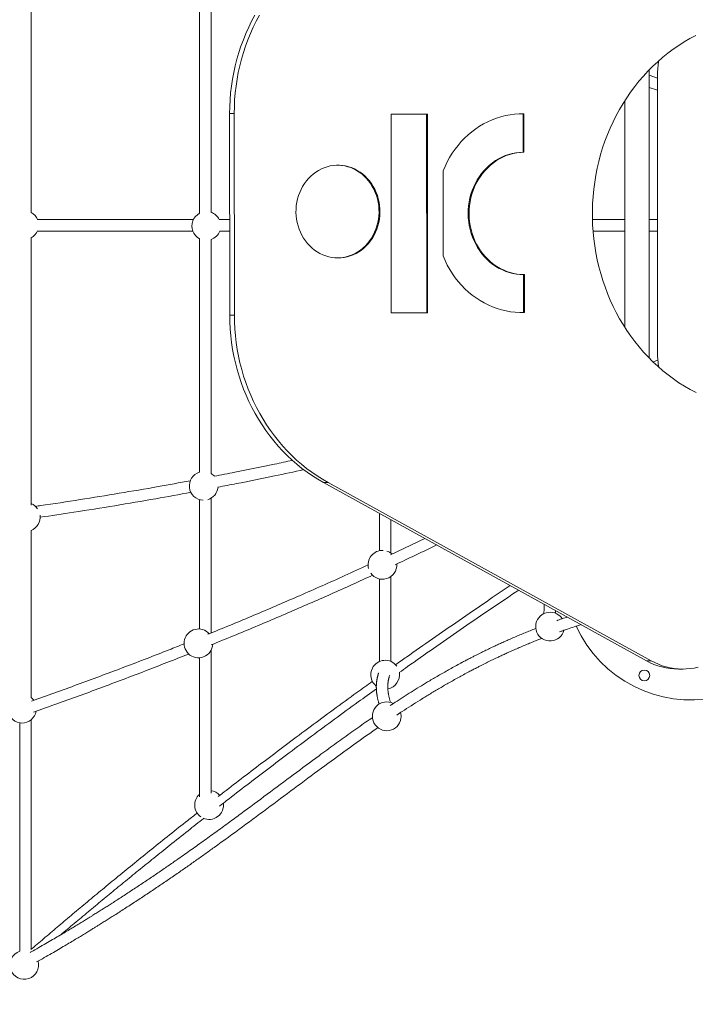
# Model space of a CAD drawing. Units: millimetres. Extents: x 16300 to 16487, y 14325 to 14547.
# Drawn here: x 16403 to 16412, y 14417 to 14431 of the extents above; entities that cross this region are included whole.
import ezdxf

# ---------------------------------------------------------------- set-up
doc = ezdxf.new("R2010")
doc.units = ezdxf.units.MM
doc.styles.get("Standard").update_dxf_attribs({"font": 'arial.ttf'})
doc.dimstyles.new('ISO-25', dxfattribs={"dimtxt": 2.5, "dimasz": 2.5, "dimexe": 1.25, "dimexo": 0.625, "dimtad": 1, "dimtxsty": 'Standard', "dimcen": 2.5, "dimadec": 0, "dimazin": 0, "dimtfac": 1, "dimtmove": 0, "dimatfit": 3, "dimfxl": 1, "dimarcsym": 0})

# ---------------------------------------------------------------- blocks, each defined once
blk = doc.blocks.new('*D1')
at = {"color": 0, "lineweight": -2, "transparency": 16777216}
for p, q in [((16399.109, 14457.879), (16470.408, 14457.879)), ((16469.408, 14454.577), (16469.408, 14426.169)), ((16469.408, 14390.507), (16469.408, 14418.914)), ((16367.754, 14387.205), (16470.408, 14387.205))]:
    blk.add_line(p, q, dxfattribs=at)
at = {"color": 0, "transparency": 16777216}
for points in [[(16468.858, 14454.577), (16469.958, 14454.577), (16469.408, 14457.879)], [(16468.858, 14390.507), (16469.958, 14390.507), (16469.408, 14387.205)]]:
    blk.add_solid(points, dxfattribs=at)
at = {"layer": 'Defpoints', "color": 0, "transparency": 16777216}
for p in [(16398.109, 14457.879), (16366.754, 14387.205), (16469.408, 14387.205)]:
    blk.add_point(p, dxfattribs=at)
at = {"color": 0, "transparency": 16777216, "insert": (16469.408, 14422.542), "char_height": 3.5, "attachment_point": 5}
blk.add_mtext('7,07 m.', dxfattribs=at)
blk = doc.blocks.new('*D5')
at = {"color": 0, "lineweight": -2, "transparency": 16777216}
for p, q in [((16437.047, 14426.715), (16437.047, 14377.357)), ((16366.754, 14403.507), (16366.754, 14377.357)), ((16370.056, 14378.357), (16433.745, 14378.357))]:
    blk.add_line(p, q, dxfattribs=at)
at = {"color": 0, "transparency": 16777216}
for points in [[(16370.056, 14378.908), (16370.056, 14377.807), (16366.754, 14378.357)], [(16433.745, 14378.908), (16433.745, 14377.807), (16437.047, 14378.357)]]:
    blk.add_solid(points, dxfattribs=at)
at = {"layer": 'Defpoints', "color": 0, "transparency": 16777216}
for p in [(16437.047, 14427.715), (16366.754, 14404.507), (16437.047, 14378.357)]:
    blk.add_point(p, dxfattribs=at)
at = {"color": 0, "transparency": 16777216, "insert": (16401.9, 14381.985), "char_height": 3.5, "attachment_point": 5}
blk.add_mtext('7,03 m.', dxfattribs=at)
blk = doc.blocks.new('*D6')
at = {"color": 0, "lineweight": -2, "transparency": 16777216}
for p, q in [((16457.081, 14425.934), (16457.081, 14367.877)), ((16352.257, 14403.2), (16352.257, 14367.877)), ((16355.559, 14368.877), (16453.779, 14368.877))]:
    blk.add_line(p, q, dxfattribs=at)
at = {"color": 0, "transparency": 16777216}
for points in [[(16355.559, 14369.427), (16355.559, 14368.326), (16352.257, 14368.877)], [(16453.779, 14369.427), (16453.779, 14368.326), (16457.081, 14368.877)]]:
    blk.add_solid(points, dxfattribs=at)
at = {"layer": 'Defpoints', "color": 0, "transparency": 16777216}
for p in [(16457.081, 14426.934), (16352.257, 14404.2), (16457.081, 14368.877)]:
    blk.add_point(p, dxfattribs=at)
at = {"color": 0, "transparency": 16777216, "insert": (16404.669, 14372.504), "char_height": 3.5, "attachment_point": 5}
blk.add_mtext('10,48 m.', dxfattribs=at)

msp = doc.modelspace()

# ---------------------------------------------------------------- linework, layer by layer
at = {"color": 0, "linetype": 'Continuous', "lineweight": 15}
for p, q in [((16411.717, 14425.919), (16411.717, 14429.921)), ((16411.833, 14429.807), (16411.717, 14429.847)), ((16411.833, 14429.853), (16411.833, 14425.985)), ((16411.717, 14429.678), (16411.833, 14429.639)), ((16411.377, 14429.491), (16411.377, 14426.348)), ((16405.885, 14429.314), (16405.949, 14429.314)), ((16405.887, 14426.515), (16405.885, 14429.314)), ((16405.951, 14426.515), (16405.949, 14429.314)), ((16408.13, 14429.306), (16408.635, 14429.307)), ((16408.132, 14426.544), (16408.13, 14429.306)), ((16408.622, 14429.307), (16408.624, 14426.545)), ((16408.635, 14429.307), (16408.637, 14426.545)), ((16409.947, 14429.311), (16409.963, 14429.311)), ((16409.963, 14429.311), (16409.975, 14429.311)), ((16409.963, 14429.311), (16409.963, 14428.777)), ((16409.975, 14429.311), (16409.976, 14428.777)), ((16409.963, 14428.777), (16409.976, 14428.777)), ((16408.852, 14427.336), (16408.851, 14428.516)), ((16411.377, 14427.842), (16410.929, 14427.842)), ((16411.833, 14427.842), (16411.717, 14427.842)), ((16409.971, 14427.077), (16409.971, 14426.55)), ((16409.971, 14427.077), (16409.983, 14427.077)), ((16409.983, 14427.077), (16409.984, 14426.55)), ((16405.887, 14426.515), (16405.951, 14426.515)), ((16408.637, 14426.545), (16408.132, 14426.544)), ((16409.971, 14426.55), (16409.945, 14426.549)), ((16409.971, 14426.55), (16409.984, 14426.55)), ((16411.838, 14425.887), (16411.772, 14425.865)), ((16407.189, 14424.19), (16407.253, 14424.19)), ((16411.678, 14421.714), (16407.189, 14424.19)), ((16411.742, 14421.714), (16407.253, 14424.19)), ((16408.598, 14423.413), (16408.122, 14423.187)), ((16411.678, 14421.714), (16411.742, 14421.714)), ((16412.123, 14421.598), (16412.187, 14421.598))]:
    msp.add_line(p, q, dxfattribs=at)
at = {"color": 0, "linetype": 'Continuous', "lineweight": 15, "flags": 128}
for points in [[(16405.885, 14429.314), (16405.887, 14429.409), (16405.891, 14429.505), (16405.899, 14429.601), (16405.91, 14429.696), (16405.925, 14429.791), (16405.942, 14429.885), (16405.963, 14429.978), (16405.986, 14430.07), (16406.013, 14430.161), (16406.043, 14430.252), (16406.076, 14430.34), (16406.111, 14430.428), (16406.15, 14430.514), (16406.191, 14430.598), (16406.236, 14430.681)], [(16405.949, 14429.314), (16405.951, 14429.41), (16405.955, 14429.505), (16405.963, 14429.601), (16405.974, 14429.696), (16405.989, 14429.791), (16406.006, 14429.885), (16406.027, 14429.978), (16406.05, 14430.07), (16406.077, 14430.161), (16406.107, 14430.252), (16406.139, 14430.34), (16406.175, 14430.428), (16406.214, 14430.514), (16406.255, 14430.598), (16406.299, 14430.681)], [(16412.364, 14430.399), (16412.284, 14430.356), (16412.205, 14430.31), (16412.127, 14430.261), (16412.051, 14430.209), (16411.977, 14430.153), (16411.905, 14430.095), (16411.835, 14430.034), (16411.766, 14429.97), (16411.7, 14429.904), (16411.636, 14429.835), (16411.575, 14429.763), (16411.516, 14429.689), (16411.459, 14429.613), (16411.405, 14429.534), (16411.353, 14429.453), (16411.304, 14429.37), (16411.258, 14429.286), (16411.215, 14429.199), (16411.174, 14429.111), (16411.137, 14429.022), (16411.102, 14428.931), (16411.07, 14428.838), (16411.042, 14428.745), (16411.016, 14428.65), (16410.994, 14428.554), (16410.975, 14428.458), (16410.959, 14428.36), (16410.946, 14428.263), (16410.936, 14428.164), (16410.93, 14428.066), (16410.927, 14427.967), (16410.927, 14427.868), (16410.93, 14427.77), (16410.937, 14427.671), (16410.947, 14427.573), (16410.96, 14427.475), (16410.976, 14427.378), (16410.995, 14427.281), (16411.017, 14427.186), (16411.043, 14427.091), (16411.072, 14426.997), (16411.104, 14426.905), (16411.138, 14426.814), (16411.176, 14426.724), (16411.217, 14426.636), (16411.26, 14426.55), (16411.306, 14426.465), (16411.355, 14426.383), (16411.407, 14426.302), (16411.461, 14426.224), (16411.518, 14426.147), (16411.577, 14426.073), (16411.639, 14426.002), (16411.703, 14425.933), (16411.769, 14425.866), (16411.838, 14425.803), (16411.908, 14425.742), (16411.98, 14425.683), (16412.054, 14425.628), (16412.13, 14425.576), (16412.208, 14425.527), (16412.287, 14425.481), (16412.368, 14425.438)], [(16408.851, 14428.516), (16408.879, 14428.58), (16408.909, 14428.643), (16408.943, 14428.704), (16408.979, 14428.762), (16409.018, 14428.818), (16409.06, 14428.872), (16409.104, 14428.924), (16409.151, 14428.973), (16409.2, 14429.018), (16409.251, 14429.061), (16409.305, 14429.101), (16409.36, 14429.138), (16409.416, 14429.171), (16409.475, 14429.201), (16409.534, 14429.228), (16409.595, 14429.251), (16409.657, 14429.27), (16409.72, 14429.286), (16409.783, 14429.298), (16409.847, 14429.306), (16409.911, 14429.31), (16409.975, 14429.311)], [(16409.963, 14428.777), (16409.913, 14428.775), (16409.863, 14428.769), (16409.814, 14428.759), (16409.765, 14428.746), (16409.717, 14428.729), (16409.67, 14428.71), (16409.624, 14428.686), (16409.58, 14428.66), (16409.538, 14428.63), (16409.497, 14428.597), (16409.459, 14428.562), (16409.422, 14428.524), (16409.388, 14428.483), (16409.357, 14428.44), (16409.328, 14428.395), (16409.302, 14428.347), (16409.278, 14428.298), (16409.258, 14428.247), (16409.24, 14428.195), (16409.226, 14428.142), (16409.215, 14428.088), (16409.207, 14428.033), (16409.202, 14427.978), (16409.201, 14427.923), (16409.203, 14427.867), (16409.208, 14427.812), (16409.216, 14427.757), (16409.228, 14427.703), (16409.243, 14427.65), (16409.261, 14427.599), (16409.282, 14427.548), (16409.305, 14427.499), (16409.332, 14427.452), (16409.361, 14427.407), (16409.393, 14427.364), (16409.428, 14427.324), (16409.465, 14427.286), (16409.503, 14427.251), (16409.544, 14427.219), (16409.587, 14427.19), (16409.631, 14427.164), (16409.677, 14427.141), (16409.724, 14427.121), (16409.772, 14427.105), (16409.821, 14427.093), (16409.871, 14427.084), (16409.92, 14427.078), (16409.971, 14427.077)], [(16409.976, 14428.777), (16409.926, 14428.775), (16409.876, 14428.769), (16409.826, 14428.759), (16409.778, 14428.746), (16409.73, 14428.729), (16409.683, 14428.71), (16409.637, 14428.686), (16409.593, 14428.66), (16409.551, 14428.63), (16409.51, 14428.597), (16409.472, 14428.562), (16409.435, 14428.524), (16409.401, 14428.483), (16409.37, 14428.44), (16409.341, 14428.395), (16409.314, 14428.347), (16409.291, 14428.298), (16409.271, 14428.247), (16409.253, 14428.195), (16409.239, 14428.142), (16409.228, 14428.088), (16409.22, 14428.033), (16409.215, 14427.978), (16409.214, 14427.923), (16409.216, 14427.867), (16409.221, 14427.812), (16409.229, 14427.757), (16409.241, 14427.703), (16409.256, 14427.65), (16409.273, 14427.599), (16409.294, 14427.548), (16409.318, 14427.499), (16409.345, 14427.452), (16409.374, 14427.407), (16409.406, 14427.364), (16409.441, 14427.324), (16409.477, 14427.286), (16409.516, 14427.251), (16409.557, 14427.219), (16409.6, 14427.19), (16409.644, 14427.164), (16409.69, 14427.141), (16409.737, 14427.121), (16409.785, 14427.105), (16409.834, 14427.093), (16409.883, 14427.084), (16409.933, 14427.078), (16409.983, 14427.077)], [(16407.391, 14427.308), (16407.348, 14427.31), (16407.305, 14427.315), (16407.263, 14427.324), (16407.221, 14427.336), (16407.181, 14427.351), (16407.141, 14427.37), (16407.103, 14427.392), (16407.066, 14427.417), (16407.031, 14427.445), (16406.998, 14427.476), (16406.967, 14427.509), (16406.939, 14427.545), (16406.913, 14427.583), (16406.889, 14427.623), (16406.869, 14427.665), (16406.851, 14427.709), (16406.836, 14427.753), (16406.824, 14427.799), (16406.816, 14427.846), (16406.81, 14427.893), (16406.807, 14427.941), (16406.808, 14427.988), (16406.812, 14428.036), (16406.819, 14428.083), (16406.83, 14428.129), (16406.843, 14428.174), (16406.859, 14428.219), (16406.878, 14428.261), (16406.9, 14428.302), (16406.925, 14428.341), (16406.952, 14428.378), (16406.982, 14428.413), (16407.014, 14428.445), (16407.048, 14428.474), (16407.083, 14428.501), (16407.121, 14428.525), (16407.16, 14428.545), (16407.2, 14428.562), (16407.241, 14428.576), (16407.283, 14428.587), (16407.326, 14428.594), (16407.369, 14428.597), (16407.412, 14428.597), (16407.455, 14428.594), (16407.498, 14428.587), (16407.54, 14428.576), (16407.581, 14428.563), (16407.621, 14428.545), (16407.66, 14428.525), (16407.698, 14428.501), (16407.734, 14428.475), (16407.768, 14428.446), (16407.799, 14428.413), (16407.829, 14428.379), (16407.856, 14428.342), (16407.881, 14428.303), (16407.903, 14428.262), (16407.922, 14428.219), (16407.939, 14428.175), (16407.952, 14428.13), (16407.962, 14428.084), (16407.97, 14428.037), (16407.974, 14427.989), (16407.974, 14427.941), (16407.972, 14427.894), (16407.967, 14427.847), (16407.958, 14427.8), (16407.946, 14427.754), (16407.931, 14427.709), (16407.914, 14427.666), (16407.893, 14427.624), (16407.87, 14427.584), (16407.844, 14427.546), (16407.815, 14427.51), (16407.784, 14427.477), (16407.751, 14427.446), (16407.717, 14427.418), (16407.68, 14427.393), (16407.642, 14427.371), (16407.602, 14427.352), (16407.561, 14427.336), (16407.52, 14427.324), (16407.477, 14427.315), (16407.434, 14427.31), (16407.391, 14427.308)], [(16407.384, 14428.598), (16407.399, 14428.597), (16407.442, 14428.594), (16407.485, 14428.587), (16407.527, 14428.576), (16407.568, 14428.563), (16407.609, 14428.545), (16407.647, 14428.525), (16407.685, 14428.501), (16407.721, 14428.475), (16407.755, 14428.446), (16407.787, 14428.413), (16407.816, 14428.379), (16407.844, 14428.342), (16407.868, 14428.303), (16407.89, 14428.262), (16407.91, 14428.219), (16407.926, 14428.175), (16407.939, 14428.13), (16407.95, 14428.084), (16407.957, 14428.037), (16407.961, 14427.989), (16407.962, 14427.941), (16407.959, 14427.894), (16407.954, 14427.847), (16407.945, 14427.8), (16407.933, 14427.754), (16407.918, 14427.709), (16407.901, 14427.666), (16407.88, 14427.624), (16407.857, 14427.584), (16407.831, 14427.546), (16407.802, 14427.51), (16407.772, 14427.477), (16407.739, 14427.446), (16407.704, 14427.418), (16407.667, 14427.393), (16407.629, 14427.371), (16407.589, 14427.352), (16407.549, 14427.336), (16407.507, 14427.324), (16407.465, 14427.315), (16407.422, 14427.31), (16407.385, 14427.308)], [(16409.984, 14426.55), (16409.919, 14426.55), (16409.855, 14426.553), (16409.791, 14426.561), (16409.727, 14426.572), (16409.664, 14426.587), (16409.602, 14426.606), (16409.541, 14426.629), (16409.481, 14426.655), (16409.423, 14426.684), (16409.366, 14426.717), (16409.31, 14426.753), (16409.257, 14426.793), (16409.205, 14426.835), (16409.155, 14426.881), (16409.108, 14426.929), (16409.063, 14426.981), (16409.021, 14427.034), (16408.982, 14427.09), (16408.945, 14427.149), (16408.911, 14427.209), (16408.88, 14427.272), (16408.852, 14427.336)], [(16407.189, 14424.19), (16407.112, 14424.235), (16407.037, 14424.282), (16406.963, 14424.333), (16406.891, 14424.386), (16406.821, 14424.443), (16406.753, 14424.502), (16406.686, 14424.564), (16406.622, 14424.629), (16406.56, 14424.696), (16406.501, 14424.766), (16406.443, 14424.838), (16406.389, 14424.912), (16406.336, 14424.989), (16406.286, 14425.068), (16406.239, 14425.148), (16406.195, 14425.231), (16406.154, 14425.315), (16406.115, 14425.401), (16406.079, 14425.488), (16406.046, 14425.577), (16406.016, 14425.667), (16405.989, 14425.758), (16405.966, 14425.851), (16405.945, 14425.944), (16405.927, 14426.038), (16405.913, 14426.132), (16405.902, 14426.228), (16405.894, 14426.323), (16405.889, 14426.419), (16405.887, 14426.515)], [(16407.253, 14424.19), (16407.176, 14424.235), (16407.101, 14424.282), (16407.027, 14424.333), (16406.955, 14424.386), (16406.885, 14424.443), (16406.816, 14424.502), (16406.75, 14424.564), (16406.686, 14424.629), (16406.624, 14424.696), (16406.564, 14424.766), (16406.507, 14424.838), (16406.452, 14424.912), (16406.4, 14424.989), (16406.35, 14425.068), (16406.303, 14425.148), (16406.259, 14425.231), (16406.217, 14425.315), (16406.179, 14425.401), (16406.143, 14425.488), (16406.11, 14425.577), (16406.08, 14425.667), (16406.053, 14425.758), (16406.029, 14425.851), (16406.009, 14425.944), (16405.991, 14426.038), (16405.977, 14426.132), (16405.966, 14426.228), (16405.957, 14426.323), (16405.953, 14426.419), (16405.951, 14426.515)], [(16412.399, 14421.624), (16412.343, 14421.612), (16412.288, 14421.604), (16412.232, 14421.6), (16412.175, 14421.598), (16412.119, 14421.601), (16412.063, 14421.607), (16412.008, 14421.616), (16411.952, 14421.629), (16411.898, 14421.645), (16411.845, 14421.665), (16411.793, 14421.688), (16411.742, 14421.714)]]:
    msp.add_lwpolyline(points, dxfattribs=at)
at = {"color": 0, "linetype": 'Continuous', "lineweight": 15}
msp.add_circle((16411.649, 14421.51), 0.075, dxfattribs=at)
for centre, radius, start, end in [((16412.933, 14429.853), 1.1, 169.7573, 180), ((16403.033, 14427.764), 0.2, 21.727, 62.3468), ((16405.561, 14427.752), 0.2, 118.1634, 159.1204), ((16405.561, 14427.752), 0.2, 26.6511, 70.7449), ((16405.561, 14427.752), 0.2, 159.1204, 241.6129), ((16403.033, 14427.764), 0.2, 297.6518, 336.8236), ((16405.561, 14427.752), 0.2, 289.3467, 339.3289), ((16412.933, 14425.985), 1.1, 180, 190.1152), ((16405.525, 14424.143), 0.2, 107.1545, 267.2381), ((16405.525, 14424.143), 0.2, 41.6811, 59.2416), ((16405.525, 14424.143), 0.2, 319.857, 354.427), ((16403.053, 14423.71), 0.2, 35.1861, 68.4079), ((16405.525, 14424.143), 0.2, 286.2243, 319.857), ((16403.053, 14423.71), 0.2, 291.6005, 7.0226), ((16408.009, 14423.046), 0.2, 86.5302, 194.8308), ((16408.009, 14423.046), 0.2, 48.879, 72.475), ((16408.009, 14423.046), 0.2, 215.4084, 286.6774), ((16408.009, 14423.046), 0.2, 286.6774, 3.5199), ((16412.296, 14422.919), 1.75, 204.4728, 358.7421), ((16410.339, 14422.188), 0.2, 62.2449, 344.9609), ((16410.339, 14422.188), 0.2, 32.9758, 62.2449), ((16405.452, 14421.955), 0.2, 42.2221, 225.6439), ((16405.452, 14421.955), 0.2, 225.6439, 356.5311), ((16408.047, 14421.52), 0.2, 36.5063, 152.7773), ((16412.124, 14422.517), 0.919, 240.9224, 269.9151), ((16408.047, 14421.52), 0.2, 152.7773, 232.1223), ((16408.047, 14421.52), 0.2, 281.1449, 8.8375), ((16403, 14421.049), 0.2, 35.4002, 50.5352), ((16403, 14421.049), 0.2, 190.1404, 349.366), ((16408.069, 14420.942), 0.2, 62.911, 351.9974), ((16408.069, 14420.942), 0.2, 351.9974, 15.1129), ((16405.6, 14419.71), 0.2, 132.1124, 235.4658), ((16405.6, 14419.71), 0.2, 42.1668, 82.2872), ((16405.6, 14419.71), 0.2, 245.4485, 7.5342), ((16403.031, 14417.49), 0.2, 108.526, 288.4392), ((16403.031, 14417.49), 0.2, 288.4392, 14.8532)]:
    msp.add_arc(centre, radius, start, end, dxfattribs=at)
for points, knots in [([(16403.127, 14427.94), (16403.127, 14428.026), (16403.127, 14428.255), (16403.127, 14428.63), (16403.127, 14429.063), (16403.127, 14429.496), (16403.127, 14429.928), (16403.127, 14430.358), (16403.127, 14430.802), (16403.127, 14431.231), (16403.127, 14431.517), (16403.127, 14431.647)], [0, 0, 0, 0, 0.0684249, 0.1846394, 0.3008541, 0.4170687, 0.5332834, 0.6494982, 0.7657126, 0.893548, 1, 1, 1, 1]), ([(16405.467, 14431.19), (16405.467, 14431.005), (16405.467, 14430.583), (16405.467, 14429.92), (16405.467, 14429.203), (16405.467, 14428.539), (16405.467, 14428.113), (16405.467, 14427.928)], [0, 0, 0, 0, 0.170968, 0.39092, 0.610873, 0.830826, 1, 1, 1, 1]), ([(16405.627, 14427.941), (16405.627, 14428.136), (16405.627, 14428.586), (16405.627, 14429.29), (16405.627, 14430.05), (16405.627, 14430.691), (16405.627, 14431.076), (16405.627, 14431.21)], [0, 0, 0, 0, 0.178379, 0.411107, 0.643836, 0.876564, 1, 1, 1, 1]), ([(16405.383, 14427.842), (16405.327, 14427.842), (16405.068, 14427.842), (16404.604, 14427.842), (16403.992, 14427.842), (16403.529, 14427.842), (16403.27, 14427.842), (16403.217, 14427.842)], [0, 0, 0, 0, 0.079188, 0.361934, 0.644679, 0.927423, 1, 1, 1, 1]), ([(16405.886, 14427.842), (16405.864, 14427.842), (16405.815, 14427.842), (16405.766, 14427.842), (16405.74, 14427.842)], [0, 0, 0, 0, 0.455995, 1, 1, 1, 1]), ([(16403.127, 14423.877), (16403.127, 14423.95), (16403.127, 14424.165), (16403.127, 14424.523), (16403.127, 14424.951), (16403.127, 14425.395), (16403.127, 14425.855), (16403.127, 14426.331), (16403.127, 14426.807), (16403.127, 14427.227), (16403.127, 14427.487), (16403.127, 14427.588)], [0, 0, 0, 0, 0.059889, 0.175954, 0.292019, 0.408083, 0.535754, 0.663424, 0.791095, 0.918765, 1, 1, 1, 1]), ([(16403.214, 14427.682), (16403.412, 14427.682), (16403.836, 14427.682), (16404.482, 14427.682), (16405.005, 14427.682), (16405.301, 14427.682), (16405.375, 14427.682)], [0, 0, 0, 0, 0.272481, 0.584245, 0.896007, 1, 1, 1, 1]), ([(16405.467, 14427.576), (16405.467, 14427.383), (16405.467, 14426.935), (16405.467, 14426.234), (16405.467, 14425.473), (16405.467, 14424.84), (16405.467, 14424.462), (16405.467, 14424.335)], [0, 0, 0, 0, 0.177725, 0.412474, 0.647224, 0.881974, 1, 1, 1, 1]), ([(16405.747, 14427.682), (16405.771, 14427.682), (16405.818, 14427.682), (16405.864, 14427.682), (16405.886, 14427.682)], [0, 0, 0, 0, 0.518361, 1, 1, 1, 1]), ([(16410.937, 14427.682), (16411.028, 14427.682), (16411.176, 14427.682), (16411.321, 14427.682), (16411.377, 14427.682)], [0, 0, 0, 0, 0.618069, 1, 1, 1, 1]), ([(16411.717, 14427.682), (16411.754, 14427.682), (16411.793, 14427.682), (16411.831, 14427.682), (16411.833, 14427.682)], [0, 0, 0, 0, 0.9574608, 1, 1, 1, 1]), ([(16405.627, 14424.314), (16405.627, 14424.505), (16405.627, 14424.934), (16405.627, 14425.604), (16405.627, 14426.321), (16405.627, 14426.975), (16405.627, 14427.389), (16405.627, 14427.564)], [0, 0, 0, 0, 0.177731, 0.39848, 0.619228, 0.839977, 1, 1, 1, 1]), ([(16406.758, 14424.497), (16406.675, 14424.48), (16406.411, 14424.422), (16406.049, 14424.349), (16405.767, 14424.295), (16405.672, 14424.277)], [0, 0, 0, 0, 0.230204, 0.739017, 1, 1, 1, 1]), ([(16405.723, 14424.124), (16405.809, 14424.141), (16406.073, 14424.191), (16406.471, 14424.272), (16406.781, 14424.339), (16406.916, 14424.368)], [0, 0, 0, 0, 0.21357, 0.656364, 1, 1, 1, 1]), ([(16405.339, 14424.214), (16405.19, 14424.186), (16404.862, 14424.126), (16404.351, 14424.039), (16403.807, 14423.951), (16403.418, 14423.891), (16403.21, 14423.862), (16403.185, 14423.858)], [0, 0, 0, 0, 0.210869, 0.462616, 0.714364, 0.966113, 1, 1, 1, 1]), ([(16403.252, 14423.707), (16403.407, 14423.73), (16403.755, 14423.781), (16404.291, 14423.867), (16404.834, 14423.959), (16405.185, 14424.023), (16405.349, 14424.053)], [0, 0, 0, 0, 0.2201993, 0.4918273, 0.7634565, 1, 1, 1, 1]), ([(16405.467, 14423.954), (16405.467, 14423.704), (16405.467, 14423.218), (16405.467, 14422.618), (16405.467, 14422.268), (16405.467, 14422.153)], [0, 0, 0, 0, 0.4141484, 0.8073655, 1, 1, 1, 1]), ([(16405.627, 14422.1), (16405.627, 14422.289), (16405.627, 14422.728), (16405.627, 14423.353), (16405.627, 14423.789), (16405.627, 14423.973)], [0, 0, 0, 0, 0.305414, 0.706321, 1, 1, 1, 1]), ([(16407.967, 14423.761), (16407.967, 14423.715), (16407.967, 14423.541), (16407.967, 14423.367), (16407.967, 14423.24)], [0, 0, 0, 0, 0.266267, 1, 1, 1, 1]), ([(16408.127, 14423.206), (16408.127, 14423.241), (16408.127, 14423.397), (16408.127, 14423.553), (16408.127, 14423.673)], [0, 0, 0, 0, 0.225046, 1, 1, 1, 1]), ([(16403.127, 14421.201), (16403.127, 14421.303), (16403.127, 14421.554), (16403.127, 14421.958), (16403.127, 14422.399), (16403.127, 14422.83), (16403.127, 14423.201), (16403.127, 14423.433), (16403.127, 14423.525)], [0, 0, 0, 0, 0.134647, 0.330865, 0.527083, 0.705464, 0.883846, 1, 1, 1, 1]), ([(16408.184, 14423.047), (16408.23, 14423.068), (16408.425, 14423.158), (16408.617, 14423.251), (16408.764, 14423.322)], [0, 0, 0, 0, 0.23368, 1, 1, 1, 1]), ([(16407.811, 14423.044), (16407.703, 14422.995), (16407.388, 14422.85), (16406.871, 14422.622), (16406.26, 14422.36), (16405.834, 14422.182), (16405.607, 14422.092), (16405.583, 14422.082)], [0, 0, 0, 0, 0.147726, 0.43222, 0.70046, 0.968699, 1, 1, 1, 1]), ([(16405.63, 14421.935), (16405.733, 14421.977), (16406.04, 14422.1), (16406.544, 14422.313), (16407.143, 14422.572), (16407.585, 14422.769), (16407.826, 14422.881), (16407.872, 14422.902)], [0, 0, 0, 0, 0.135507, 0.40279, 0.670073, 0.937359, 1, 1, 1, 1]), ([(16407.967, 14422.852), (16407.967, 14422.651), (16407.967, 14422.268), (16407.967, 14421.885), (16407.967, 14421.702)], [0, 0, 0, 0, 0.523373, 1, 1, 1, 1]), ([(16408.127, 14421.703), (16408.127, 14421.851), (16408.127, 14422.193), (16408.127, 14422.587), (16408.127, 14422.833), (16408.127, 14422.886)], [0, 0, 0, 0, 0.374534, 0.867326, 1, 1, 1, 1]), ([(16409.785, 14422.758), (16409.675, 14422.684), (16409.436, 14422.523), (16409.076, 14422.276), (16408.706, 14422.02), (16408.412, 14421.814), (16408.242, 14421.693), (16408.19, 14421.656)], [0, 0, 0, 0, 0.205801, 0.442977, 0.675127, 0.902251, 1, 1, 1, 1]), ([(16408.243, 14421.55), (16408.282, 14421.578), (16408.439, 14421.69), (16408.721, 14421.887), (16409.09, 14422.143), (16409.47, 14422.403), (16409.741, 14422.587), (16409.887, 14422.684), (16409.901, 14422.694)], [0, 0, 0, 0, 0.071246, 0.289628, 0.512856, 0.740934, 0.973861, 1, 1, 1, 1]), ([(16410.259, 14422.497), (16410.259, 14422.482), (16410.258, 14422.463), (16410.256, 14422.438), (16410.256, 14422.423), (16410.255, 14422.407), (16410.254, 14422.388), (16410.254, 14422.374), (16410.254, 14422.367)], [0, 0, 0, 0, 0.347164, 0.456498, 0.566257, 0.692011, 0.837925, 1, 1, 1, 1]), ([(16410.414, 14422.372), (16410.414, 14422.379), (16410.414, 14422.392), (16410.415, 14422.405), (16410.415, 14422.411)], [0, 0, 0, 0, 0.557744, 1, 1, 1, 1]), ([(16410.579, 14422.321), (16410.568, 14422.317), (16410.531, 14422.305), (16410.481, 14422.288), (16410.443, 14422.274), (16410.431, 14422.27)], [0, 0, 0, 0, 0.2041019, 0.7642694, 1, 1, 1, 1]), ([(16410.142, 14422.163), (16410.133, 14422.159), (16410.101, 14422.147), (16410.045, 14422.124), (16409.974, 14422.095), (16409.902, 14422.065), (16409.83, 14422.035), (16409.761, 14422.004), (16409.697, 14421.976), (16409.638, 14421.949), (16409.585, 14421.924), (16409.539, 14421.903), (16409.5, 14421.884), (16409.465, 14421.868), (16409.432, 14421.852), (16409.4, 14421.836), (16409.366, 14421.819), (16409.329, 14421.8), (16409.289, 14421.78), (16409.246, 14421.758), (16409.199, 14421.734), (16409.149, 14421.708), (16409.064, 14421.663), (16408.949, 14421.599), (16408.805, 14421.518), (16408.634, 14421.418), (16408.437, 14421.298), (16408.254, 14421.182), (16408.148, 14421.111), (16408.116, 14421.09)], [0, 0, 0, 0, 0.011863, 0.044247, 0.077046, 0.11026, 0.143889, 0.177118, 0.207344, 0.235092, 0.260376, 0.283204, 0.300654, 0.316956, 0.332769, 0.348093, 0.364086, 0.382286, 0.401473, 0.422626, 0.445739, 0.470807, 0.496555, 0.571449, 0.64378, 0.713598, 0.832218, 0.948988, 1, 1, 1, 1]), ([(16410.468, 14422.114), (16410.484, 14422.12), (16410.522, 14422.133), (16410.591, 14422.157), (16410.675, 14422.185), (16410.738, 14422.205), (16410.77, 14422.215)], [0, 0, 0, 0, 0.1611744, 0.3841844, 0.6854677, 1, 1, 1, 1]), ([(16408.211, 14420.96), (16408.236, 14420.977), (16408.3, 14421.021), (16408.408, 14421.089), (16408.533, 14421.168), (16408.66, 14421.247), (16408.791, 14421.325), (16408.925, 14421.403), (16409.066, 14421.482), (16409.18, 14421.543), (16409.263, 14421.588), (16409.313, 14421.613), (16409.359, 14421.637), (16409.4, 14421.658), (16409.436, 14421.676), (16409.472, 14421.693), (16409.508, 14421.711), (16409.547, 14421.73), (16409.589, 14421.75), (16409.635, 14421.772), (16409.687, 14421.796), (16409.745, 14421.823), (16409.808, 14421.851), (16409.876, 14421.881), (16409.947, 14421.912), (16410.019, 14421.942), (16410.087, 14421.97), (16410.151, 14421.996), (16410.197, 14422.014), (16410.222, 14422.023), (16410.226, 14422.025)], [0, 0, 0, 0, 0.038688, 0.10363, 0.169131, 0.235225, 0.301987, 0.37063, 0.441689, 0.515203, 0.541951, 0.566552, 0.588941, 0.609116, 0.627074, 0.642854, 0.660994, 0.679819, 0.699616, 0.721704, 0.746782, 0.774435, 0.804675, 0.837509, 0.871244, 0.904546, 0.937414, 0.96582, 0.993897, 1, 1, 1, 1]), ([(16405.254, 14421.95), (16405.184, 14421.922), (16404.911, 14421.812), (16404.429, 14421.627), (16403.807, 14421.396), (16403.375, 14421.238), (16403.148, 14421.16), (16403.132, 14421.154)], [0, 0, 0, 0, 0.100499, 0.392897, 0.685297, 0.977699, 1, 1, 1, 1]), ([(16405.627, 14419.873), (16405.627, 14420.061), (16405.627, 14420.493), (16405.627, 14421.155), (16405.627, 14421.631), (16405.627, 14421.858)], [0, 0, 0, 0, 0.284849, 0.658277, 1, 1, 1, 1]), ([(16403.16, 14421.001), (16403.262, 14421.037), (16403.576, 14421.146), (16404.094, 14421.337), (16404.71, 14421.569), (16405.114, 14421.728), (16405.314, 14421.807)], [0, 0, 0, 0, 0.1408294, 0.4296888, 0.7185489, 1, 1, 1, 1]), ([(16405.467, 14421.757), (16405.467, 14421.535), (16405.467, 14421.079), (16405.467, 14420.434), (16405.467, 14420.013), (16405.467, 14419.823)], [0, 0, 0, 0, 0.342389, 0.703629, 1, 1, 1, 1]), ([(16407.871, 14421.428), (16407.799, 14421.376), (16407.616, 14421.245), (16407.328, 14421.035), (16407.009, 14420.8), (16406.7, 14420.57), (16406.403, 14420.346), (16406.117, 14420.128), (16405.893, 14419.956), (16405.764, 14419.856), (16405.728, 14419.828)], [0, 0, 0, 0, 0.098532, 0.250251, 0.398373, 0.5429, 0.681344, 0.816319, 0.947824, 1, 1, 1, 1]), ([(16407.957, 14421.545), (16407.955, 14421.54), (16407.952, 14421.531), (16407.948, 14421.518), (16407.945, 14421.507), (16407.942, 14421.497), (16407.94, 14421.488), (16407.938, 14421.481), (16407.937, 14421.475), (16407.936, 14421.47), (16407.935, 14421.466), (16407.934, 14421.461), (16407.933, 14421.454), (16407.932, 14421.445), (16407.93, 14421.435), (16407.929, 14421.423), (16407.927, 14421.41), (16407.926, 14421.397), (16407.925, 14421.384), (16407.925, 14421.37), (16407.924, 14421.357), (16407.924, 14421.343), (16407.925, 14421.329), (16407.925, 14421.316), (16407.926, 14421.304), (16407.927, 14421.292), (16407.928, 14421.282), (16407.928, 14421.273), (16407.93, 14421.264), (16407.931, 14421.253), (16407.933, 14421.241), (16407.935, 14421.227), (16407.937, 14421.212), (16407.941, 14421.196), (16407.944, 14421.179), (16407.948, 14421.163), (16407.952, 14421.148), (16407.956, 14421.134), (16407.959, 14421.122), (16407.962, 14421.114), (16407.963, 14421.11), (16407.963, 14421.109)], [0, 0, 0, 0, 0.0335831, 0.0665095, 0.095912, 0.1188118, 0.1389731, 0.1563857, 0.1710417, 0.182936, 0.1922409, 0.2014612, 0.2202577, 0.2415106, 0.2652281, 0.2933858, 0.3240956, 0.3552426, 0.3864185, 0.4176208, 0.4488509, 0.4801091, 0.5113955, 0.5422075, 0.5706791, 0.5961844, 0.6192426, 0.6398434, 0.6586141, 0.6820433, 0.7092384, 0.7402192, 0.7750038, 0.8121027, 0.8468359, 0.8842862, 0.9179418, 0.9477805, 0.9762252, 0.9950455, 1, 1, 1, 1]), ([(16408.122, 14421.133), (16408.121, 14421.134), (16408.12, 14421.138), (16408.117, 14421.148), (16408.113, 14421.163), (16408.108, 14421.18), (16408.104, 14421.198), (16408.099, 14421.215), (16408.096, 14421.233), (16408.093, 14421.249), (16408.09, 14421.266), (16408.088, 14421.284), (16408.086, 14421.303), (16408.085, 14421.322), (16408.084, 14421.34), (16408.084, 14421.357), (16408.084, 14421.373), (16408.085, 14421.389), (16408.086, 14421.401), (16408.087, 14421.41), (16408.088, 14421.416), (16408.088, 14421.422), (16408.089, 14421.427), (16408.09, 14421.433), (16408.091, 14421.44), (16408.093, 14421.449), (16408.095, 14421.459), (16408.097, 14421.47), (16408.101, 14421.483), (16408.105, 14421.497), (16408.108, 14421.507), (16408.11, 14421.513), (16408.11, 14421.513)], [0, 0, 0, 0, 0.005293, 0.032289, 0.069259, 0.109791, 0.153565, 0.196644, 0.239735, 0.280754, 0.320058, 0.367548, 0.414986, 0.463159, 0.514481, 0.557115, 0.601752, 0.644879, 0.683748, 0.701595, 0.718389, 0.734131, 0.748828, 0.765093, 0.785271, 0.809348, 0.837308, 0.870743, 0.908395, 0.950234, 0.996231, 1, 1, 1, 1]), ([(16405.743, 14419.694), (16405.776, 14419.719), (16405.902, 14419.818), (16406.126, 14419.99), (16406.416, 14420.211), (16406.717, 14420.437), (16407.026, 14420.668), (16407.345, 14420.903), (16407.645, 14421.123), (16407.84, 14421.263), (16407.925, 14421.323)], [0, 0, 0, 0, 0.046468, 0.177573, 0.312218, 0.450402, 0.592126, 0.737388, 0.88619, 1, 1, 1, 1]), ([(16407.871, 14420.925), (16407.839, 14420.903), (16407.735, 14420.832), (16407.559, 14420.707), (16407.343, 14420.553), (16407.08, 14420.36), (16406.77, 14420.13), (16406.409, 14419.861), (16406.107, 14419.637), (16405.868, 14419.461), (16405.692, 14419.333), (16405.513, 14419.204), (16405.331, 14419.075), (16405.163, 14418.957), (16405.009, 14418.85), (16404.869, 14418.754), (16404.725, 14418.656), (16404.603, 14418.576), (16404.506, 14418.512), (16404.436, 14418.466), (16404.368, 14418.421), (16404.302, 14418.379), (16404.24, 14418.339), (16404.183, 14418.303), (16404.135, 14418.273), (16404.097, 14418.249), (16404.068, 14418.23), (16404.04, 14418.213), (16404.013, 14418.196), (16403.983, 14418.178), (16403.948, 14418.155), (16403.904, 14418.128), (16403.851, 14418.096), (16403.791, 14418.059), (16403.727, 14418.02), (16403.658, 14417.979), (16403.586, 14417.936), (16403.507, 14417.889), (16403.421, 14417.839), (16403.329, 14417.785), (16403.23, 14417.728), (16403.157, 14417.687), (16403.117, 14417.664), (16403.113, 14417.662)], [0, 0, 0, 0, 0.021428, 0.069993, 0.118567, 0.167144, 0.247939, 0.328735, 0.409528, 0.447619, 0.485702, 0.523785, 0.562256, 0.601658, 0.629817, 0.658529, 0.688035, 0.718379, 0.732281, 0.746359, 0.760342, 0.773459, 0.785652, 0.796912, 0.807228, 0.813455, 0.819273, 0.82468, 0.829693, 0.835182, 0.841619, 0.850432, 0.860582, 0.872082, 0.884947, 0.8976, 0.911367, 0.926265, 0.942308, 0.959514, 0.977905, 0.9975, 1, 1, 1, 1]), ([(16403.128, 14417.703), (16403.128, 14417.767), (16403.128, 14417.952), (16403.127, 14418.264), (16403.127, 14418.637), (16403.127, 14419.016), (16403.127, 14419.399), (16403.127, 14419.788), (16403.127, 14420.194), (16403.127, 14420.563), (16403.127, 14420.804), (16403.127, 14420.896)], [0, 0, 0, 0, 0.064124, 0.184257, 0.304391, 0.424524, 0.544658, 0.664792, 0.784925, 0.917071, 1, 1, 1, 1]), ([(16402.967, 14420.854), (16402.967, 14420.829), (16402.967, 14420.669), (16402.967, 14420.379), (16402.967, 14419.984), (16402.967, 14419.58), (16402.967, 14419.168), (16402.967, 14418.75), (16402.967, 14418.338), (16402.968, 14417.98), (16402.968, 14417.763), (16402.968, 14417.678)], [0, 0, 0, 0, 0.0223229, 0.1429911, 0.2636594, 0.3843274, 0.5170619, 0.6497963, 0.7825307, 0.9152651, 1, 1, 1, 1]), ([(16403.203, 14417.53), (16403.238, 14417.55), (16403.308, 14417.589), (16403.409, 14417.648), (16403.504, 14417.703), (16403.591, 14417.754), (16403.67, 14417.801), (16403.743, 14417.845), (16403.809, 14417.885), (16403.87, 14417.921), (16403.924, 14417.955), (16403.973, 14417.985), (16404.016, 14418.011), (16404.053, 14418.034), (16404.084, 14418.053), (16404.114, 14418.072), (16404.15, 14418.095), (16404.197, 14418.124), (16404.255, 14418.161), (16404.32, 14418.202), (16404.389, 14418.246), (16404.465, 14418.295), (16404.543, 14418.346), (16404.621, 14418.397), (16404.724, 14418.465), (16404.85, 14418.549), (16404.997, 14418.648), (16405.139, 14418.746), (16405.276, 14418.841), (16405.41, 14418.935), (16405.541, 14419.028), (16405.76, 14419.185), (16406.065, 14419.407), (16406.451, 14419.693), (16406.831, 14419.976), (16407.201, 14420.252), (16407.564, 14420.515), (16407.81, 14420.691), (16407.94, 14420.778), (16407.948, 14420.784)], [0, 0, 0, 0, 0.019646, 0.038605, 0.056295, 0.072737, 0.087689, 0.101472, 0.114102, 0.125592, 0.136156, 0.145557, 0.153807, 0.160914, 0.166885, 0.172257, 0.17811, 0.188273, 0.199669, 0.212285, 0.226106, 0.241117, 0.257035, 0.272814, 0.288354, 0.319342, 0.349378, 0.378579, 0.407256, 0.435447, 0.463166, 0.490518, 0.575889, 0.661253, 0.746618, 0.831984, 0.913112, 0.994243, 1, 1, 1, 1]), ([(16405.435, 14419.599), (16405.391, 14419.565), (16405.262, 14419.464), (16405.051, 14419.296), (16404.804, 14419.099), (16404.566, 14418.906), (16404.337, 14418.72), (16404.119, 14418.541), (16403.91, 14418.367), (16403.708, 14418.199), (16403.514, 14418.035), (16403.326, 14417.876), (16403.196, 14417.765), (16403.13, 14417.708), (16403.124, 14417.703)], [0, 0, 0, 0, 0.055035, 0.163527, 0.268852, 0.371009, 0.469999, 0.564139, 0.655223, 0.743252, 0.828226, 0.911785, 0.992163, 1, 1, 1, 1]), ([(16403.541, 14417.909), (16403.571, 14417.935), (16403.665, 14418.014), (16403.824, 14418.147), (16404.017, 14418.308), (16404.214, 14418.471), (16404.414, 14418.635), (16404.62, 14418.803), (16404.834, 14418.975), (16405.063, 14419.159), (16405.295, 14419.343), (16405.454, 14419.468), (16405.527, 14419.525)], [0, 0, 0, 0, 0.046356, 0.143785, 0.244565, 0.342654, 0.44372, 0.547766, 0.654789, 0.76479, 0.891077, 1, 1, 1, 1])]:
    msp.add_open_spline(points, degree=3, knots=knots, dxfattribs=at)

# ---------------------------------------------------------------- dimensions: what is measured, and where the dimension line sits
dim = msp.add_linear_dim(base=(16469.408, 14387.205), p1=(16398.109, 14457.879), p2=(16366.754, 14387.205), angle=90, dimstyle='ISO-25', override={"dimtxt": 3.5, "dimasz": 3.302, "dimexe": 1, "dimexo": 1, "dimgap": 1.524, "dimtih": 1, "dimtoh": 1, "dimlfac": 0.1, "dimzin": 0, "dimpost": ' m.', "dimadec": 2, "dimtzin": 0})
dim.commit()
dim.dimension.update_dxf_attribs({"geometry": '*D1', "text_midpoint": (16469.408, 14422.542)})
for base, p1, p2, picture, middle in [((16437.047, 14378.357), (16366.754, 14404.507), (16437.047, 14427.715), '*D5', (16401.9, 14378.357)), ((16457.081, 14368.877), (16352.257, 14404.2), (16457.081, 14426.934), '*D6', (16404.669, 14368.877))]:
    dim = msp.add_linear_dim(base=base, p1=p1, p2=p2, dimstyle='ISO-25', override={"dimtxt": 3.5, "dimasz": 3.302, "dimexe": 1, "dimexo": 1, "dimgap": 1.524, "dimtih": 1, "dimtoh": 1, "dimlfac": 0.1, "dimzin": 0, "dimpost": ' m.', "dimadec": 2, "dimtzin": 0})
    dim.commit()
    dim.dimension.update_dxf_attribs({"geometry": picture, "text_midpoint": middle, "dimtype": 160})

doc.saveas('drawing.dxf')
